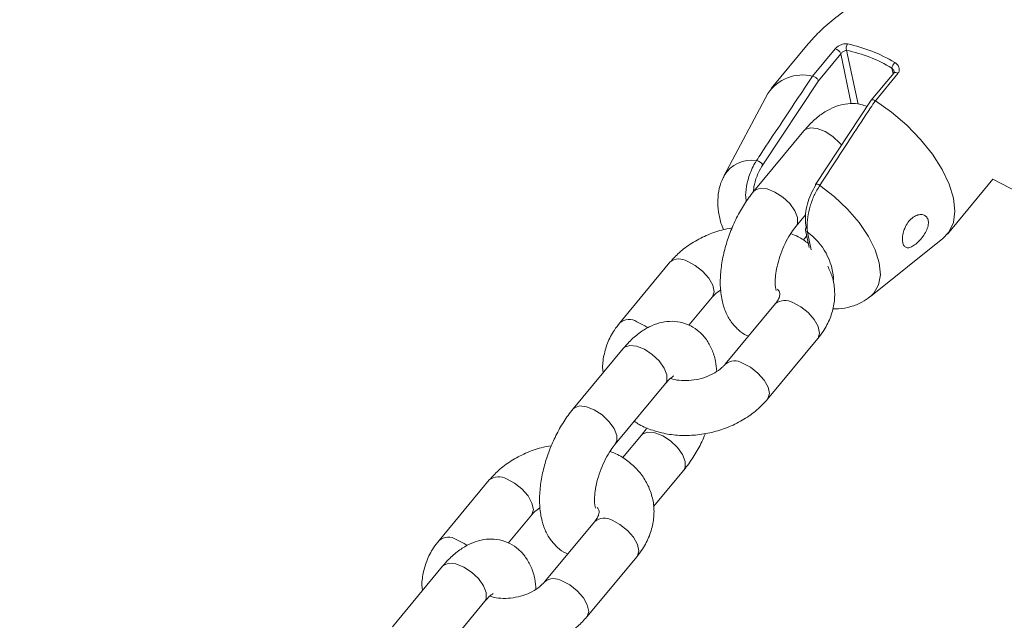
# Model space of a CAD drawing. Units: millimetres. Extents: x 0 to 59.4, y 0 to 42.1.
# Drawn here: x 13 to 13.2, y 14.9 to 15 of the extents above; entities that cross this region are included whole.
import ezdxf

# ---------------------------------------------------------------- set-up
doc = ezdxf.new("R2010")
doc.units = ezdxf.units.MM
doc.layers.add('LE_NORM', color=179, linetype='Continuous', lineweight=40)
doc.styles.add('SLDTEXTSTYLE0', font='TXT', dxfattribs={"width": 0.605})
doc.dimstyles.new('SLDDIMSTYLE0', dxfattribs={"dimtxt": 0.35, "dimasz": 0.3, "dimexe": 0, "dimexo": 0.0625, "dimgap": 0.08750000000000001, "dimtad": 1, "dimdec": 0, "dimlfac": 45, "dimrnd": 1e-09, "dimzin": 12, "dimdsep": 46, "dimtxsty": 'SLDTEXTSTYLE0', "dimsah": 1, "dimcen": 0.09, "dimadec": 0, "dimazin": 3, "dimtfac": 1, "dimtofl": 0, "dimtmove": 0, "dimatfit": 3, "dimfxl": 0, "dimfrac": 2, "dimtolj": 1, "dimtzin": 12, "dimarcsym": 0})

# ---------------------------------------------------------------- blocks, each defined once
blk = doc.blocks.new('_D')
at = {"layer": 'LE_NORM'}
for p, q in [((25.35138730523542, 23.83013436110504), (14.91587632958168, 29.85507943203007)), ((15.00166480608056, 29.80554943203007), (3.797270144602434, 10.39896861029659)), ((14.14699264375729, 4.423553539371563), (3.711481668103548, 10.44849861029659))]:
    blk.add_line(p, q, dxfattribs=at)
for points in [[(15.00166480608056, 29.80554943203007), (14.76506226570212, 29.59574181089474), (14.93826734645901, 29.49574181089474)], [(3.797270144602434, 10.39896861029659), (4.033872684980879, 10.60877623143192), (3.860667604223991, 10.70877623143192)]]:
    blk.add_solid(points, dxfattribs=at)
at = {"layer": 'LE_NORM', "insert": (8.723756966421092, 19.83424145977919, -0.6010801163648241), "char_height": 0.35, "attachment_point": 1, "rotation": 60.000000000000234, "style": 'SLDTEXTSTYLE0'}
blk.add_mtext('1008', dxfattribs=at)
blk = doc.blocks.new('_D_1')
at = {"layer": 'LE_NORM'}
for p, q in [((7.075891690251063, 13.27877204822012), (7.075891690251064, 25.52624634848992)), ((29.4846810132077, 13.27877204822012), (29.4846810132077, 25.52624634848992)), ((7.075891690251064, 25.42718634848992), (29.4846810132077, 25.42718634848992))]:
    blk.add_line(p, q, dxfattribs=at)
for points in [[(7.075891690251064, 25.42718634848992), (7.375891690251064, 25.32718634848992), (7.375891690251064, 25.52718634848992)], [(29.4846810132077, 25.42718634848992), (29.1846810132077, 25.52718634848992), (29.1846810132077, 25.32718634848992)]]:
    blk.add_solid(points, dxfattribs=at)
at = {"layer": 'LE_NORM', "insert": (17.71032108045052, 25.87836003412704, -0.6010801163648293), "char_height": 0.35, "attachment_point": 1, "style": 'SLDTEXTSTYLE0'}
blk.add_mtext('1008', dxfattribs=at)

msp = doc.modelspace()

# ---------------------------------------------------------------- linework, layer by layer
at = {"color": 7, "linetype": 'Continuous', "lineweight": 15}
for p, q in [((13.17691461881396, 15.03174637858816), (13.167935775125, 15.02091939354686)), ((13.17795359399978, 15.02390121524282), (13.18343987041444, 15.03051680099383)), ((13.18480998251568, 15.02932881419607), (13.17937721782655, 15.02277760146142)), ((13.17937721782655, 15.02277760146142), (13.16587212986811, 15.00232870484141)), ((13.17795836237136, 15.02390068542376), (13.17795359399978, 15.02390121524282)), ((13.19768458578716, 15.02464826012401), (13.19222162141135, 15.01806022496437)), ((13.19869548056255, 15.02452799119633), (13.19320973396696, 15.01791253790009)), ((13.16710289955533, 15.01967498101871), (13.15651022699539, 14.99976265865645)), ((13.19220784611567, 15.01803982693038), (13.17867732684212, 14.99754337904931)), ((13.19320973396696, 15.01791253790009), (13.19320443577631, 15.01791571681448)), ((13.17587140507563, 15.01061732674388), (13.1636797385785, 14.99591617224694)), ((13.21070012092985, 14.98545595445316), (13.22178340594368, 14.99882117017853)), ((13.22178075684836, 14.99882262718096), (13.23148651229405, 14.99377716022811)), ((13.17394339349929, 14.98740502633732), (13.17627777629823, 14.99021995502791)), ((13.17655328221186, 14.98503872193973), (13.17571616808968, 14.98402888680247)), ((13.17625234498312, 14.98646790886668), (13.17714879884055, 14.98221505123458)), ((13.1920229392621, 14.97031293085629), (13.20963094605734, 14.98440717761465)), ((13.14333097776172, 14.97866115740353), (13.13113984108366, 14.9639600029066)), ((13.14794358253874, 14.96333561113889), (13.15359463268251, 14.97014987903914)), ((13.16896097501513, 14.96860015827498), (13.15676930851801, 14.95389887132328)), ((13.1670329634388, 14.94538772541365), (13.17922410011686, 14.96008887991059)), ((13.13198225339648, 14.95769317055491), (13.11979111671842, 14.94299201605798)), ((13.13005424182015, 14.93448073769359), (13.14224590831727, 14.94918189219052)), ((13.13642054770122, 14.93664385647987), (13.13182701641053, 14.93110473061351)), ((13.13935627513856, 14.91929612330014), (13.14668420262201, 14.92813257811548)), ((13.09944235590164, 14.9257368687598), (13.08725068940451, 14.91103571426287)), ((13.10405443085959, 14.91041132249515), (13.10970548100336, 14.91722572285017)), ((13.12507182333599, 14.91567586963125), (13.11288068665793, 14.90097471513431)), ((13.12314381175966, 14.89246356922469), (13.13533547825678, 14.90716472372162)), ((13.0880936315364, 14.90476888191118), (13.07590196503928, 14.89006772741425)), ((13.08616561996007, 14.88155658150462), (13.09835675663813, 14.89625773600156))]:
    msp.add_line(p, q, dxfattribs=at)
at = {"color": 8, "linetype": 'Continuous', "lineweight": 15}
for p, q in [((13.18623784489496, 15.03016354413246), (13.18899926186002, 15.01706654930858)), ((13.18736847877897, 15.01719383833886), (13.18480998251568, 15.02932881419607)), ((13.19751822260085, 15.0244474586985), (13.1972220537437, 15.0258517441294)), ((13.17672971196039, 14.98596206411469), (13.1776293447322, 14.98169649082503))]:
    msp.add_line(p, q, dxfattribs=at)
at = {"color": 7, "linetype": 'Continuous', "lineweight": 15, "flags": 128}
msp.add_lwpolyline([(13.19320973396696, 15.01791253790009), (13.19715529654155, 15.01510780822649), (13.2008587318036, 15.01193538412201), (13.20420665847325, 15.00849314965885), (13.20709523201383, 15.00488733355947), (13.20943544282248, 15.00122893291793), (13.2111552355064, 14.99763106410452), (13.21220162815912, 14.99420459175853), (13.21254177199864, 14.99105521478336), (13.21216613028179, 14.98828002252262), (13.21108529938986, 14.98596458075525), (13.20963094605734, 14.98440717761465)], dxfattribs=at)
at = {"color": 8, "linetype": 'Continuous', "lineweight": 15, "flags": 128}
for points in [[(13.18503250652284, 15.00708648004215), (13.18459858470887, 15.00760954391375), (13.18292541610264, 15.00918999418366), (13.18102018674609, 15.01042937343069), (13.17911283811328, 15.01117814022383), (13.17743331167827, 15.01134596041257), (13.17618452814285, 15.01091256841767), (13.17587140507563, 15.01061732674388)], [(13.17394816187088, 14.9874105894375), (13.17429784245356, 14.98809193675466), (13.17430367046327, 14.98950469929061), (13.17364722464214, 14.99117733807777), (13.17240744803081, 14.99290838941681), (13.17073374960552, 14.99448883968672), (13.16882852024897, 14.99572821893375), (13.16692117161615, 14.9964769857269), (13.16524164518115, 14.99664480591563), (13.16399286164572, 14.99621141392073), (13.16368079821663, 14.99591736433984)], [(13.17971630202794, 14.99734681617632), (13.18323747953173, 14.99461096298113), (13.18645560053054, 14.99155576134471), (13.18925145573481, 14.98829446009213), (13.19152120060785, 14.98494799042491), (13.19318112373746, 14.98164033000418), (13.19416923629307, 14.9784941319434), (13.19444898075922, 14.97562582398204), (13.19401082039274, 14.9731418997521), (13.19286959012744, 14.97113441531607), (13.1920229392621, 14.97031293085629)], [(13.14751178000103, 14.97891613282841), (13.14944720904427, 14.97790669505544), (13.15126448843609, 14.97647499148794), (13.15274374326464, 14.97479374314097), (13.15370642450515, 14.97306560580679), (13.15403650178244, 14.97149906328732), (13.15369476848573, 14.9702831285339), (13.15357291010086, 14.97012444772404)], [(13.17922410011686, 14.96008887991059), (13.17932423592008, 14.96022212940535), (13.17966649903586, 14.96143806415877), (13.1793358919395, 14.96300460667823), (13.178373210699, 14.96473261155765), (13.17689448568951, 14.96641399235939), (13.17507720629769, 14.96784569592689), (13.17314124743538, 14.96885500124509)], [(13.1353201135039, 14.96421484587671), (13.13725607236621, 14.96320554055851), (13.13792894257834, 14.96273585595768)], [(13.14224590831727, 14.94918189219052), (13.14260035727154, 14.94986893506263), (13.14260618528125, 14.95128156514381), (13.14194973946012, 14.95295433638574), (13.14070996284879, 14.95468538772478), (13.1390362644235, 14.95626583799469), (13.13713103506695, 14.95750521724172), (13.13522368643413, 14.95825398403487), (13.13354415999913, 14.9584218042236), (13.1322953764637, 14.9579884122287), (13.13198225339648, 14.95769317055491)], [(13.1670313739816, 14.94538600350169), (13.16713309924202, 14.94552097490842), (13.16747483253873, 14.94673690966183), (13.16714475526144, 14.9483034521813), (13.16618207402094, 14.95003145706072), (13.16470281919238, 14.95171283786245), (13.16288606961963, 14.95314454142996), (13.16095011075732, 14.95415384674815)], [(13.13005901019173, 14.93448643324853), (13.13040869077441, 14.9351677805657), (13.13041451878412, 14.93658041064687), (13.129758072963, 14.93825318188881), (13.12851829635167, 14.93998423322785), (13.12684512774544, 14.94156468349776), (13.12493989838889, 14.94280406274479), (13.12303254975608, 14.94355282953793), (13.12135302332107, 14.94372064972667), (13.12010423978564, 14.94328725773177), (13.11979217635655, 14.94299320815088)], [(13.13641471969151, 14.93663683637726), (13.13673367076844, 14.93693909815366), (13.13798245430387, 14.93737249014856), (13.13966198073888, 14.93720466995982), (13.14156932937169, 14.93645590316668), (13.14347455872824, 14.93521652391965), (13.14514825715353, 14.93363607364974), (13.14638803376486, 14.93190502231069), (13.14704447958599, 14.93023225106876), (13.14703865157628, 14.92881962098759), (13.14668526226014, 14.92813416757267)], [(13.10362262832188, 14.92599184418467), (13.10555858718419, 14.92498253886648), (13.10737533675694, 14.92355083529897), (13.1088545915855, 14.92186945449724), (13.10981727282601, 14.92014131716305), (13.1101473501033, 14.91857490709836), (13.10980561680658, 14.91735897234494), (13.10968375842171, 14.91720029153507)], [(13.13533547825678, 14.90716472372162), (13.13543561406, 14.90729784076162), (13.13577734735671, 14.90851390796981), (13.13544727007942, 14.9100803180345), (13.13448458883892, 14.91180845536869), (13.13300533401036, 14.91348970371565), (13.13118858443761, 14.91492140728316), (13.1292526255753, 14.91593084505612)], [(13.09143149164382, 14.91129068968774), (13.09336692068706, 14.91028125191478), (13.0940397908992, 14.90981169976871)], [(13.09835675663813, 14.89625773600156), (13.09871120559239, 14.89694477887367), (13.0987170336021, 14.89835740895484), (13.09806058778097, 14.90003018019677), (13.09682081116965, 14.90176109908105), (13.09514764256342, 14.90334168180573), (13.09324241320687, 14.90458106105276), (13.09133453475499, 14.90532969539114), (13.08965553813905, 14.90549751557987), (13.08840675460362, 14.90506425603974), (13.0880936315364, 14.90476888191118)], [(13.12314275212153, 14.89246171485796), (13.12324394756288, 14.89259668626469), (13.12358621067865, 14.8938126210181), (13.1232556035823, 14.89537916353757), (13.12229292234179, 14.89710730087175), (13.1208141973323, 14.89878854921872), (13.11899691794048, 14.90022025278622), (13.11706095907818, 14.90122969055919)]]:
    msp.add_lwpolyline(points, dxfattribs=at)
at = {"color": 7, "linetype": 'Continuous', "lineweight": 15}
for centre, radius, start, end in [((13.1831217193121, 15.02876580293554), 0.001779666913789399, 18.44279395959268, 79.70187444066299), ((13.18770546192097, 15.03074173496471), 0.001577404315173617, 141.8417567088597, 201.5027411957167), ((13.1788703247799, 14.99524805380729), 0.03568433574122892, 59.05067968837693, 78.08480370690154), ((13.17878776572625, 14.99533890585439), 0.03717872597230371, 59.05233183535094, 78.08273397248352), ((13.20035356214004, 15.0251467265555), 0.003209890125198072, 139.6550591249209, 167.3121599265893), ((13.17556215454158, 15.01399865618922), 0.01018723016782947, 76.42318760443696, 146.137619377738), ((13.16389041922119, 15.00108631697911), 0.002338953759376817, 32.08470866226906, 78.77510803230889), ((13.17889770173481, 14.99743541875591), 0.0002515556877757706, 153.7807316336882, 213.0560804708652), ((13.17693693841732, 14.98658760667879), 0.0006949789467098665, 137.5659170389067, 189.9176342650753)]:
    msp.add_arc(centre, radius, start, end, dxfattribs=at)
at = {"color": 8, "linetype": 'Continuous', "lineweight": 15}
for centre, radius, start, end in [((13.19811421246741, 15.02395083090331), 0.000819137718737972, 44.79682927233599, 121.6336815378959), ((13.16318227776958, 14.99561550676311), 0.007851697743758913, 81.47868681884623, 148.5837307267041), ((13.17904369106592, 14.99665999000467), 0.0009613197679705254, 45.5991022411899, 112.7441526336529), ((13.17695359837365, 14.986651514882), 0.0007248913619221876, 194.6721428697187, 252.0097513568358), ((13.16780273376257, 14.97354935792468), 0.01528941511974368, 2.685708211747551, 54.27704208865331), ((13.14560349861431, 14.9758048707776), 0.003649861558980399, 58.477278626508, 128.5298584585109), ((13.17123293967318, 14.96574498837935), 0.003648810565148121, 58.46666990788334, 128.510568210369), ((13.13341204425402, 14.96110602175268), 0.003647672641075753, 58.46009769484767, 128.5615031849051), ((13.15903695584509, 14.951017959125), 0.003673411616359742, 58.61330079235663, 127.6699352981189), ((13.10171453002155, 14.92288229635586), 0.003648304650571219, 58.46565412606473, 128.5423686252673), ((13.12734422868682, 14.91281905523821), 0.00365037183788394, 58.48006430663942, 128.499908797764), ((13.08952324500812, 14.9081800611778), 0.003649303351258089, 58.47254312154786, 128.548170496752), ((13.11514792094425, 14.8980933630854), 0.003673726299644229, 58.61842831371895, 127.6684471494799)]:
    msp.add_arc(centre, radius, start, end, dxfattribs=at)
at = {"color": 7, "linetype": 'Continuous', "lineweight": 15}
for points, knots in [([(13.19382591353917, 15.04566657978377), (13.19217338407947, 15.04445878388339), (13.18911082236836, 15.04222042773327), (13.18459713863672, 15.03898433445087), (13.18154118873918, 15.03645809023511), (13.17894983777745, 15.03404120158032), (13.1777641261524, 15.03270045366057), (13.17691779772835, 15.0317434645833)], [0, 0, 0, 0, 0.2707756649394191, 0.5018168837348631, 0.7378961993122973, 0.8129174987533582, 1, 1, 1, 1]), ([(13.18646513727371, 15.03171631135624), (13.18629586642016, 15.03173554661753), (13.18591271468957, 15.03177908644438), (13.18523532835079, 15.03165854634266), (13.1845317563807, 15.03138214572708), (13.18389214907213, 15.03098904583807), (13.18359027208868, 15.03067384226477), (13.18343987041444, 15.03051680099383)], [0, 0, 0, 0, 0.1747414758128344, 0.3955347152813946, 0.6030007460072271, 0.8022063431659342, 1, 1, 1, 1]), ([(13.18480998251568, 15.02932881419607), (13.18488456306167, 15.0294105252012), (13.18503604764426, 15.0295764928452), (13.18534252233348, 15.029814776029), (13.18567102570284, 15.03001027142244), (13.18598303015168, 15.03013505242404), (13.18616000664424, 15.03015484077129), (13.18623784489496, 15.03016354413246)], [0, 0, 0, 0, 0.1910104679222194, 0.3879716971900962, 0.5977432704800493, 0.8230784229428147, 1, 1, 1, 1]), ([(13.19776405864686, 15.02502151765507), (13.19777492534228, 15.02494423264852), (13.19779480510683, 15.02480284580782), (13.19770912585281, 15.02469712080891), (13.19767028067241, 15.02464918730737)], [0, 0, 0, 0, 0.5466209313711281, 1, 1, 1, 1]), ([(13.19869548056255, 15.02452799119633), (13.19876116888012, 15.02461897026125), (13.19895508693772, 15.02488754897063), (13.199080868186, 15.0254401549903), (13.19895031180593, 15.02612205502341), (13.19855732569961, 15.02676698248841), (13.19812439771156, 15.02707178759497), (13.19790710979432, 15.0272247702355)], [0, 0, 0, 0, 0.1084639413472242, 0.3201957000019329, 0.5434431395559136, 0.7708526774707956, 1, 1, 1, 1]), ([(13.16434572114279, 15.00338052813955), (13.16472645891491, 15.00395622878092), (13.16663031482395, 15.00683498457605), (13.17116804738832, 15.01368011272274), (13.1753257255346, 15.01993812164686), (13.17795836237136, 15.02390068542376)], [0, 0, 0, 0, 0.0839892469884176, 0.4199830851714346, 1, 1, 1, 1]), ([(13.17795836237136, 15.02390068542376), (13.1780527334133, 15.02387944316192), (13.17824139331054, 15.02383697713787), (13.17856459705809, 15.02367170615098), (13.17887214375344, 15.02345314227246), (13.17913536433242, 15.02319745227134), (13.1792977350862, 15.02296908052543), (13.17935868843909, 15.02283385225701), (13.17937564959113, 15.02278236224966), (13.17937721782655, 15.02277760146142)], [0, 0, 0, 0, 0.1760477139910328, 0.351942110104856, 0.5280135999448589, 0.7046374690742173, 0.8817242555362731, 0.9890641737614829, 1, 1, 1, 1]), ([(13.19320443577631, 15.01791571681448), (13.19282614110726, 15.01734097695664), (13.19093463296189, 15.01446722479595), (13.18643157920562, 15.00762016904824), (13.18231984985196, 15.00132984841868), (13.17971630202794, 14.99734681617632)], [0, 0, 0, 0, 0.08399562504541594, 0.4199858521624479, 1, 1, 1, 1]), ([(13.19221208466818, 15.01803717783505), (13.19221384927981, 15.01804352572291), (13.19223111493203, 15.01810563594729), (13.19236079772983, 15.0181566788314), (13.19258937988458, 15.01816678219541), (13.19288751500565, 15.01808748092989), (13.19309883814144, 15.01797294841942), (13.19320443577631, 15.01791571681448)], [0, 0, 0, 0, 0.02771829154629992, 0.2712066351656905, 0.5141595084512095, 0.7572267388627912, 1, 1, 1, 1]), ([(13.19118317604459, 15.01648785443519), (13.19069092407377, 15.01668500334209), (13.18939323540274, 15.01720473290773), (13.1871158107953, 15.01729586931892), (13.18457776929039, 15.01690001081471), (13.18210032284649, 15.01592595807951), (13.17965709713865, 15.01439132937777), (13.17757186278414, 15.01257181187995), (13.17634737051613, 15.01116439555605), (13.17587140507563, 15.01061732674388)], [0, 0, 0, 0, 0.09028517244345072, 0.2380123440551224, 0.3842211342020808, 0.5366836281183048, 0.7022696734356101, 0.8842709343827998, 1, 1, 1, 1]), ([(13.15652559174826, 14.99961947505422), (13.15633394657947, 14.99929612840359), (13.1556541501544, 14.99814916551093), (13.15510503060298, 14.99590233589777), (13.15484257985479, 14.99303173231389), (13.15521096624616, 14.99005509437212), (13.15573105783709, 14.98788550490319), (13.15627372417509, 14.98673412956589), (13.15634863218066, 14.98657519722728)], [0, 0, 0, 0, 0.08264533407396392, 0.2931563733500772, 0.5049767285048319, 0.7257137939731543, 0.9621383689930164, 1, 1, 1, 1]), ([(13.17642400636008, 14.98705653784753), (13.17636522437209, 14.98738908072669), (13.17618885773644, 14.98838682630845), (13.17619546925087, 14.99030791450297), (13.176643451882, 14.99277334564124), (13.17747045600076, 14.99521775601124), (13.17828118167419, 14.99660435837512), (13.17868686358528, 14.99729820527714)], [0, 0, 0, 0, 0.1204560227144244, 0.3614104285240811, 0.5800065185719735, 0.7898379639713085, 1, 1, 1, 1]), ([(13.17971630202794, 14.99734681617632), (13.17924561402371, 14.99655982618462), (13.17830725025085, 14.99499088265688), (13.17730415798976, 14.99224374845492), (13.17670128007281, 14.9895010774741), (13.17657810290865, 14.98738889700766), (13.17669206201036, 14.98631639775442), (13.17672971196039, 14.98596206411469)], [0, 0, 0, 0, 0.213305735869888, 0.4252463909955747, 0.6442259257540389, 0.882458918019485, 1, 1, 1, 1]), ([(13.1636797385785, 14.99591617224694), (13.16327389108354, 14.9954054348059), (13.16211176479882, 14.99394296081702), (13.16039090292065, 14.99121928926651), (13.15864602284271, 14.98773674316115), (13.15724798765601, 14.98408185172883), (13.15622491423265, 14.98035040918769), (13.15561546957408, 14.97661336930919), (13.15547043554177, 14.97292794510664), (13.15585314530843, 14.96954682325776), (13.15675568570971, 14.96660661154159), (13.15807729466603, 14.96416912646191), (13.15984049572859, 14.96225800447297), (13.16133744260196, 14.96107233607324), (13.16227958756661, 14.96075994739952), (13.16242035866178, 14.9607132716783)], [0, 0, 0, 0, 0.04890289759577408, 0.1400312762815029, 0.2297122471025816, 0.3187801251254114, 0.4081763938436584, 0.4986719283469737, 0.5915690534101016, 0.6883531759507641, 0.7718770968711356, 0.8477156990530001, 0.9188576497906669, 0.987876072226327, 1, 1, 1, 1]), ([(13.20014559534255, 14.98640194639313), (13.20001927221259, 14.98593350995811), (13.19976662702995, 14.98499664108293), (13.19977002039064, 14.98373497547118), (13.20003428394045, 14.98277433359694), (13.20056290844111, 14.98222025236561), (13.20131630260012, 14.98212508497326), (13.20224451219307, 14.98247957974207), (13.2032718865328, 14.98322273262619), (13.20430306850792, 14.98427080030199), (13.20522290776008, 14.985534513364), (13.20588548611383, 14.98689281355191), (13.20615645811425, 14.98817692605324), (13.20599493702107, 14.98922479939676), (13.20545464341114, 14.98994607505463), (13.20461205576532, 14.99029593489085), (13.2035491202417, 14.99022156912859), (13.20239703456511, 14.98967721421095), (13.20133835645344, 14.98869484607365), (13.20057361632347, 14.98752912346668), (13.20027027339841, 14.98673028134026), (13.20014559534255, 14.98640194639313)], [0, 0, 0, 0, 0.05306390045269493, 0.1061273483736242, 0.159290395616582, 0.2124622965065131, 0.2656026574057727, 0.318493619756936, 0.3711568112821083, 0.4244664206842935, 0.4793494527589086, 0.5352616629476322, 0.5899907818184261, 0.6419855597559423, 0.6923582367009774, 0.7435647236250871, 0.7972250331350081, 0.8529077002388615, 0.9084552644516292, 0.9623738722428098, 1, 1, 1, 1]), ([(13.15842923164762, 14.98699309201454), (13.15758365891964, 14.98684403320764), (13.15542049530288, 14.98646270753669), (13.15209353889269, 14.98522294673878), (13.148586066338, 14.98337148898905), (13.14560590006149, 14.98116497615855), (13.14404267850494, 14.97944446752759), (13.14333097776172, 14.97866115740353)], [0, 0, 0, 0, 0.142367835555192, 0.364208674048691, 0.5873595533986428, 0.8121337878802831, 1, 1, 1, 1]), ([(13.16914482223057, 14.97178900677046), (13.16911885798587, 14.97184539866586), (13.16906633000313, 14.97195948449975), (13.16887949513231, 14.9729602209027), (13.16886177838127, 14.97448777500308), (13.16908352136205, 14.97650632856621), (13.16961429083261, 14.97885924773728), (13.17045444470804, 14.98136724225049), (13.1715570635153, 14.98380079072337), (13.17277302203959, 14.98589645961075), (13.17357705925741, 14.98693283467242), (13.17394339349929, 14.98740502633732)], [0, 0, 0, 0, 0.09657359608781228, 0.1953769981166635, 0.2994977498130315, 0.4110258339054131, 0.5288525459888167, 0.65075936875736, 0.7744189458859402, 0.8972210954800941, 1, 1, 1, 1]), ([(13.17693581157655, 14.98322594600996), (13.17615241738204, 14.98380379649565), (13.17484760794069, 14.98476625546546), (13.17329266791928, 14.98537600597954), (13.17267129792502, 14.98561966854414)], [0, 0, 0, 0, 0.6003897348419538, 1, 1, 1, 1]), ([(13.17922410011686, 14.96008887991059), (13.17967691967394, 14.96067276679055), (13.18088558527231, 14.96223127718198), (13.18231976863951, 14.96503009371045), (13.18327264235354, 14.96842306056629), (13.18342596639632, 14.97182331348739), (13.1829192112927, 14.97497848812345), (13.18205537494355, 14.97683279972073), (13.1816543801665, 14.97769357533668)], [0, 0, 0, 0, 0.1138769600481785, 0.3039602903709397, 0.4910323572412095, 0.6721134843299389, 0.8477943416290897, 1, 1, 1, 1]), ([(13.15359463268251, 14.97014987903914), (13.15376779270575, 14.97034888290635), (13.15429874242708, 14.9709590759859), (13.15512614777786, 14.97155894955626), (13.1556837092545, 14.97196318478797)], [0, 0, 0, 0, 0.326132619134846, 1, 1, 1, 1]), ([(13.16944099108773, 14.97211974632158), (13.16958154922931, 14.97195078947622), (13.16993523069037, 14.97152564936515), (13.17000783117809, 14.9711221507908), (13.17001272480645, 14.9705237817302), (13.16971337209721, 14.96961909274125), (13.16918833860823, 14.96890806563786), (13.16896097501513, 14.96860015827498)], [0, 0, 0, 0, 0.1596944511892095, 0.4018334774708665, 0.6418996909232736, 0.8449261339155301, 1, 1, 1, 1]), ([(13.18305946032601, 14.96733495034855), (13.18346547058131, 14.96733306278456), (13.18488609504902, 14.96732645822333), (13.18722658287264, 14.96779356185694), (13.18987453040835, 14.96877100441121), (13.19132325434243, 14.96984038774472), (13.19198585192757, 14.97032948770206)], [0, 0, 0, 0, 0.1270707269467948, 0.4446187786424898, 0.7459873151505222, 1, 1, 1, 1]), ([(13.13113984108366, 14.9639600029066), (13.13068756849389, 14.96337615278014), (13.12948041393822, 14.96181780642901), (13.12802975994259, 14.95901651732418), (13.12714274383, 14.95563404309602), (13.12686600528577, 14.9531789265832), (13.1270960815779, 14.95195102121908), (13.12711904420187, 14.95182847087332)], [0, 0, 0, 0, 0.1645220981374464, 0.4391236718043245, 0.7093738270177149, 0.9709942321056146, 1, 1, 1, 1]), ([(13.15468023194601, 14.95208569802921), (13.15460829769169, 14.95294165248841), (13.15444852947078, 14.95484275402069), (13.15359899140932, 14.95744138309353), (13.15228416377917, 14.95986966741793), (13.15053769160089, 14.96182838063236), (13.14836219184599, 14.96331881657149), (13.14586186236006, 14.96419549634243), (13.14323318818326, 14.96438981628156), (13.14068701479537, 14.96397073915489), (13.13821189676416, 14.9630030122759), (13.13576790928626, 14.96146694642952), (13.13368273879375, 14.95964770975015), (13.13245822658718, 14.95824025449848), (13.13198225339648, 14.95769317055491)], [0, 0, 0, 0, 0.07797215359997449, 0.1731785833831789, 0.2596266146733763, 0.3407109218631841, 0.4193807626735374, 0.5038606734433343, 0.5844284135367868, 0.6641682810799883, 0.7472987773518767, 0.8376236943025356, 0.9368836276989864, 1, 1, 1, 1]), ([(13.15676930851801, 14.95389887132328), (13.15659424135477, 14.95370076759393), (13.1560544139245, 14.95308990588142), (13.15473558463931, 14.95204046660613), (13.15270492364624, 14.95096428474915), (13.150364512671, 14.95020537912807), (13.14789587708712, 14.94983948924198), (13.14558221626488, 14.94991643258482), (13.14404981033297, 14.95017377166599), (13.14350448277866, 14.95041178905064), (13.14347243945198, 14.9504257748996)], [0, 0, 0, 0, 0.07290910582626449, 0.2248184897306212, 0.3775887183468465, 0.5311761118188933, 0.6853579431082062, 0.8388557973386773, 0.9905312022350559, 1, 1, 1, 1]), ([(13.14224590831727, 14.94918189219052), (13.14246013196576, 14.94942837706509), (13.14305941850883, 14.95011791376866), (13.1438295276483, 14.95079198517688), (13.14434262323767, 14.95105668904434), (13.1442568010807, 14.95103034265064), (13.14423378944791, 14.95102327834978)], [0, 0, 0, 0, 0.2034851194930858, 0.5692457144270882, 0.884501161595339, 1, 1, 1, 1]), ([(13.13464777311084, 14.94001986355995), (13.13504789604083, 14.93974310419442), (13.13640259800626, 14.93880607602551), (13.13913384784955, 14.93772545255733), (13.14273985509533, 14.93680307020731), (13.14660158116405, 14.93646240205483), (13.15055898665839, 14.93668287661357), (13.15449015831863, 14.93747350939887), (13.15827287670981, 14.93881165908094), (13.16177720402621, 14.94068126447175), (13.1647581775489, 14.94288311959031), (13.16632130537088, 14.94460416905828), (13.1670329634388, 14.94538772541365)], [0, 0, 0, 0, 0.04349437337323018, 0.1472595262033289, 0.2533087573923316, 0.3608252120753715, 0.4690922322733165, 0.5777822167206734, 0.6869958760873167, 0.7968544769211156, 0.9075122658376285, 1, 1, 1, 1]), ([(13.11979111671842, 14.94299201605798), (13.11938504645648, 14.94248130591797), (13.11822244096567, 14.94101910967105), (13.11650257967382, 14.93829484166004), (13.11475673152591, 14.93481269006644), (13.11335867774185, 14.9311578152433), (13.11233660491765, 14.92742582778414), (13.11172615072248, 14.92368946450778), (13.11158118312496, 14.9200033683385), (13.11196460122467, 14.91662303930623), (13.11286708860708, 14.91368229003533), (13.11418876860059, 14.91124476097521), (13.11595169869814, 14.90933371094033), (13.11744890248211, 14.90814838926396), (13.11839096687388, 14.90783570633106), (13.1185317368017, 14.90778898303457)], [0, 0, 0, 0, 0.04890935458822095, 0.1400306536232817, 0.229714541064306, 0.3187816427872433, 0.4081748537257482, 0.4986751746432468, 0.5915635555298859, 0.6883543308844358, 0.7718706891910102, 0.8477108156294327, 0.9188589433986698, 0.9878753291382061, 1, 1, 1, 1]), ([(13.13769264327549, 14.93842921427304), (13.13763382843584, 14.93832690374114), (13.13722517984627, 14.93761604480146), (13.13679166706149, 14.93709225754138), (13.13642054770122, 14.93664385647987)], [0, 0, 0, 0, 0.1439252236750673, 1, 1, 1, 1]), ([(13.14668420262201, 14.92813257811548), (13.14709068201387, 14.92864305505769), (13.14825461770731, 14.93010478311972), (13.14995294972273, 14.93283774258248), (13.15130163844705, 14.93536619861199), (13.15184659147872, 14.93682061404508), (13.15193470955289, 14.93705579080265)], [0, 0, 0, 0, 0.1979789045735766, 0.5669038042164498, 0.9299690056082446, 1, 1, 1, 1]), ([(13.12525567055143, 14.9188648505815), (13.12522962268863, 14.91892129898632), (13.12517691339369, 14.91903552546404), (13.12499133619433, 14.92003574008526), (13.12497212939728, 14.92156388224949), (13.12519540327316, 14.9235820191423), (13.1257246906395, 14.92593534328582), (13.12656617423321, 14.9284427835764), (13.12766772118965, 14.93087678563293), (13.12888388854776, 14.9329722850331), (13.12968791866384, 14.93400858868288), (13.13005424182015, 14.93448073769359)], [0, 0, 0, 0, 0.09655220121261403, 0.195378733811424, 0.2994842500599122, 0.4110177477181973, 0.5288427284465392, 0.6507635776568572, 0.7744166614804843, 0.8972222570710972, 0.9999999999999999, 0.9999999999999999, 0.9999999999999999, 0.9999999999999999]), ([(13.11454007996848, 14.93406880337081), (13.11369450176337, 14.9339197633683), (13.11153150424401, 14.93353851754886), (13.10820473213843, 14.93229830850082), (13.10469695348896, 14.93044772310953), (13.10171721147996, 14.9282404209656), (13.10015407179116, 14.92652013513596), (13.09944235590164, 14.9257368687598)], [0, 0, 0, 0, 0.142370167691831, 0.3641843151711449, 0.5873608862075108, 0.8121205570871273, 1, 1, 1, 1]), ([(13.13533547825678, 14.90716472372162), (13.1357880798048, 14.90774863769208), (13.13699634170186, 14.90930745030496), (13.13843118281347, 14.91210596640812), (13.13938148669492, 14.91549761492527), (13.13954694316214, 14.91890393306943), (13.13897286638557, 14.92216230506543), (13.13772452635446, 14.92516217920646), (13.13588180851685, 14.92783882396042), (13.13349143612424, 14.9301145581666), (13.13109912834924, 14.9317676861265), (13.12940029578266, 14.93244787972517), (13.12878214624587, 14.93269537990042)], [0, 0, 0, 0, 0.06934628714844684, 0.1851263585596062, 0.2990690443824126, 0.4093620023130197, 0.5163630541288555, 0.6213802611163413, 0.7257029021950361, 0.8309803821885456, 0.9384992962151365, 1, 1, 1, 1]), ([(13.10970548100336, 14.91722572285017), (13.10987864985594, 14.9174246812685), (13.11040969311726, 14.91803481135691), (13.11123701713509, 14.91863465595227), (13.11179455757535, 14.91903889614424)], [0, 0, 0, 0, 0.3260917992897416, 0.9999999999999999, 0.9999999999999999, 0.9999999999999999, 0.9999999999999999]), ([(13.12567846616504, 14.91903306813453), (13.12576888698336, 14.9189227250817), (13.1260666225852, 14.91855939000186), (13.12611360919908, 14.91820057638274), (13.12612473464933, 14.91759920836709), (13.1258239686898, 14.91669476365817), (13.12529912680444, 14.91598378637251), (13.12507182333599, 14.91567586963125)], [0, 0, 0, 0, 0.1116531173352529, 0.3676488302707721, 0.6214482455932882, 0.8360532397189961, 1, 1, 1, 1]), ([(13.08725068940451, 14.91103571426287), (13.08679839175351, 14.91045189655346), (13.08559101258655, 14.90889343314317), (13.08414101001581, 14.9060923213412), (13.0832526186487, 14.90271021912593), (13.082979014957, 14.90025422198735), (13.08320711742966, 14.8990268615704), (13.08322989252273, 14.89890431468435)], [0, 0, 0, 0, 0.1645034211279095, 0.4391311852341532, 0.7093770132731874, 0.9709824909248401, 1, 1, 1, 1]), ([(13.11079161008593, 14.89916154184025), (13.11071942284045, 14.90001740605152), (13.1105590988029, 14.90191823500016), (13.10971043427154, 14.90451760148619), (13.10839563563337, 14.90694532943243), (13.10664848522546, 14.90890416254049), (13.10447325120421, 14.91039459633404), (13.10197233838763, 14.9112714033608), (13.09934442469629, 14.91146566055291), (13.0967974686107, 14.91104655329259), (13.09432303118082, 14.91007870859064), (13.09187860324905, 14.90854294998102), (13.08979425809099, 14.90672341320001), (13.08856963858004, 14.90531595713943), (13.0880936315364, 14.90476888191118)], [0, 0, 0, 0, 0.07797123420330827, 0.173169969234638, 0.2596241227744611, 0.340718933788529, 0.4193894212482407, 0.5038625338935908, 0.584438543430498, 0.6641712612277133, 0.7473113733570098, 0.8376355160318879, 0.9368892645301531, 1, 1, 1, 1]), ([(13.11288068665793, 14.90097471513431), (13.11270542444335, 14.90077656394726), (13.11216510524593, 14.90016567990354), (13.11084656823877, 14.89911642478843), (13.10881560293511, 14.89803989810821), (13.1064755022341, 14.89728106469886), (13.10400664420869, 14.89691545623425), (13.10169407323341, 14.89699202568452), (13.10015933552465, 14.89724969965632), (13.0996156823046, 14.89748754558226), (13.0995838175919, 14.89750148625587)], [0, 0, 0, 0, 0.07293013223038793, 0.2248376845381376, 0.3776015913778344, 0.5311961785878656, 0.6853791943547408, 0.8388477868060211, 0.990554513824189, 1, 1, 1, 1]), ([(13.09835675663813, 14.89625773600156), (13.09857098772252, 14.89650421459155), (13.09917022342496, 14.89719365128757), (13.09994006875301, 14.89786793343324), (13.10045448128651, 14.89813252724182), (13.10036786268924, 14.89810618521165), (13.10034463776877, 14.89809912216082)], [0, 0, 0, 0, 0.2034945162268937, 0.5692039496332663, 0.8844912718001501, 1, 1, 1, 1]), ([(13.09075915125076, 14.88709570737098), (13.09115908592161, 14.88681893605857), (13.09251350687653, 14.88588162081042), (13.09524497414643, 14.88480156933119), (13.09885098356996, 14.88387883927049), (13.10271252548044, 14.88353804658975), (13.10667019436008, 14.88375875086246), (13.11060135479967, 14.88454924140088), (13.11438398209665, 14.88588763732609), (13.11788846533854, 14.88775666328376), (13.1208690878234, 14.88995899618574), (13.12243213941407, 14.89167998606503), (13.12314381175965, 14.89246356922469)], [0, 0, 0, 0, 0.04348379841997137, 0.1472624707765043, 0.2532952799622265, 0.3608161566956555, 0.4690988729642539, 0.5777899261779235, 0.6869886304531222, 0.7968609235736112, 0.9075088347279721, 1, 1, 1, 1])]:
    msp.add_open_spline(points, degree=3, knots=knots, dxfattribs=at)
at = {"color": 8, "linetype": 'Continuous', "lineweight": 15}
for points, knots in [([(13.1972220537437, 15.0258517441294), (13.19732950638601, 15.02575426211366), (13.19754399489776, 15.02555967618233), (13.19772228556361, 15.02525480662562), (13.19774554229989, 15.02506955826984), (13.19775187280838, 15.02501913346928)], [0, 0, 0, 0, 0.4221766779832587, 0.8427158737847619, 1, 1, 1, 1]), ([(13.16188418176834, 14.9934342348385), (13.16180575723545, 14.99391571397102), (13.16159191685081, 14.99522856441599), (13.1620044686457, 14.99793725129791), (13.16286859430697, 15.00066853653847), (13.16376200694115, 15.00245453447721), (13.16421922028159, 15.00317984945909), (13.16434572114279, 15.00338052813955)], [0, 0, 0, 0, 0.1683192806806909, 0.4589566351161098, 0.7536586267400546, 0.9318427676747588, 1, 1, 1, 1]), ([(13.16587212986811, 15.00232870484141), (13.16548372125746, 15.00166355460612), (13.16462694957261, 15.00019633201591), (13.16379777847559, 14.99780112843865), (13.16362041681001, 14.99633979917716), (13.16354834345046, 14.99574596787242)], [0, 0, 0, 0, 0.3298917964374944, 0.7276922872061012, 1, 1, 1, 1])]:
    msp.add_open_spline(points, degree=3, knots=knots, dxfattribs=at)

# ---------------------------------------------------------------- dimensions: what is measured, and where the dimension line sits
at = {"layer": 'LE_NORM'}
dim = msp.add_linear_dim(base=(3.79727014460244, 10.39896861029659), p1=(25.43717578173431, 23.78060436110504), p2=(14.23278112025618, 4.374023539371564), angle=59.99999999999983, dimstyle='SLDDIMSTYLE0', dxfattribs=at)
dim.commit()
dim.dimension.update_dxf_attribs({"geometry": '_D', "text_midpoint": (9.399467475341504, 20.10225902116332), "dimtype": 160})
dim = msp.add_linear_dim(base=(29.4846810132077, 25.42718634849024), p1=(7.075891690251063, 13.17971204822012), p2=(29.4846810132077, 13.17971204822012), dimstyle='SLDDIMSTYLE0', dxfattribs=at)
dim.commit()
dim.dimension.update_dxf_attribs({"geometry": '_D_1', "text_midpoint": (18.28028635172938, 25.42718634849024), "dimtype": 160})

doc.saveas('drawing.dxf')
